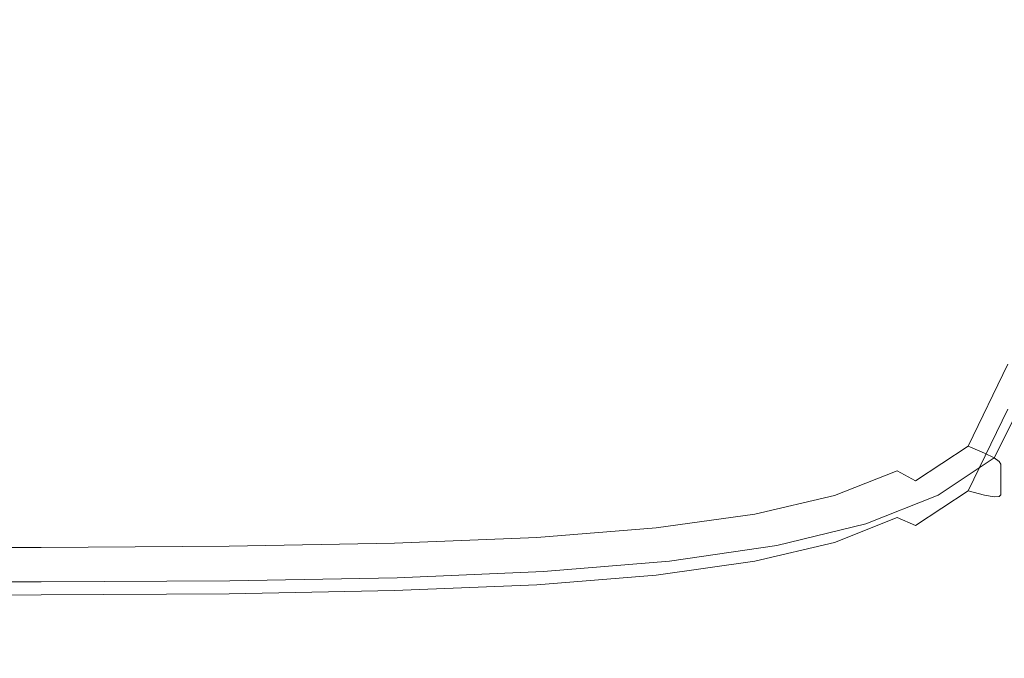
# Model space of a CAD drawing. Extents: x -25 to 25, y -152 to 38.
# Drawn here: x 10 to 14, y -115 to -113 of the extents above; entities that cross this region are included whole.
import ezdxf

# ---------------------------------------------------------------- set-up
doc = ezdxf.new("R2010")
doc.units = 0
doc.header["$LTSCALE"] = 500
doc.header["$MEASUREMENT"] = 0
doc.layers.add('CHROM', color=251, linetype='Continuous')
doc.layers.add('KOLOR', color=14, linetype='Continuous')

msp = doc.modelspace()

# ---------------------------------------------------------------- linework, layer by layer
at = {"layer": 'CHROM', "lineweight": 0}
for points, invisible_edges in [([(14.2736, -110.0949, 122.004), (14.2736, -118.0303, 122.004), (15.9099, -117.7013, 122.004), (15.9099, -109.6891, 122.004)], 15), ([(12.4963, -110.4541, 122.004), (12.4963, -118.3216, 122.004), (14.2736, -118.0303, 122.004), (14.2736, -110.0949, 122.004)], 15), ([(10.5982, -110.7644, 122.004), (10.5982, -118.5732, 122.004), (12.4963, -118.3216, 122.004), (12.4963, -110.4541, 122.004)], 15), ([(8.5994, -111.0235, 122.004), (8.5994, -118.7832, 122.004), (10.5982, -118.5732, 122.004), (10.5982, -110.7644, 122.004)], 15), ([(14.3504, -112.072, 158.7223), (14.121, -112.0809, 158.7799), (14.0621, -113.29, 158.8377), (14.2824, -113.2893, 158.783)], 15), ([(14.5227, -112.0701, 158.6509), (14.3504, -112.072, 158.7223), (14.2824, -113.2893, 158.783), (14.448, -113.2967, 158.7146)], 15), ([(13.4612, -112.1233, 158.8601), (13.4278, -113.3219, 158.9142), (13.7796, -113.3021, 158.8811), (13.8264, -112.0989, 158.8253)], 15), ([(13.8264, -112.0989, 158.8253), (13.7796, -113.3021, 158.8811), (14.0621, -113.29, 158.8377), (14.121, -112.0809, 158.7799)], 15), ([(12.4982, -112.182, 158.9032), (12.4878, -113.3699, 158.9553), (12.9995, -113.3457, 158.9386), (13.0203, -112.1519, 158.8856)], 15), ([(13.0203, -112.1519, 158.8856), (12.9995, -113.3457, 158.9386), (13.4278, -113.3219, 158.9142), (13.4612, -112.1233, 158.8601)], 15), ([(12.4982, -112.182, 158.9032), (11.8896, -112.2112, 158.9144), (11.8855, -113.3906, 158.9657), (12.4878, -113.3699, 158.9553)], 15), ([(11.8896, -112.2112, 158.9144), (11.1922, -112.2392, 158.9208), (11.1912, -113.4085, 158.9713), (11.8855, -113.3906, 158.9657)], 15), ([(10.4033, -112.2655, 158.9239), (9.5206, -112.2898, 158.9253), (9.5206, -113.4377, 158.9745), (10.4033, -113.424, 158.9738)], 15), ([(11.1922, -112.2392, 158.9208), (10.4033, -112.2655, 158.9239), (10.4033, -113.424, 158.9738), (11.1912, -113.4085, 158.9713)], 15), ([(13.4278, -113.3219, 158.9142), (13.3895, -114.003, 158.9319), (13.722, -113.9803, 158.9013), (13.7796, -113.3021, 158.8811)], 15), ([(13.7796, -113.3021, 158.8811), (13.722, -113.9803, 158.9013), (13.9843, -113.9685, 158.8615), (14.0621, -113.29, 158.8377)], 15), ([(14.2824, -113.2893, 158.783), (14.0621, -113.29, 158.8377), (13.9843, -113.9685, 158.8615), (14.1864, -113.9754, 158.8111)], 15), ([(14.448, -113.2967, 158.7146), (14.2824, -113.2893, 158.783), (14.1864, -113.9754, 158.8111), (14.3378, -113.9934, 158.7471)], 15), ([(14.5666, -113.3088, 158.6305), (14.448, -113.2967, 158.7146), (14.3378, -113.9934, 158.7471), (14.448, -114.0152, 158.6665)], 15), ([(12.4878, -113.3699, 158.9553), (12.4764, -114.0528, 158.9706), (12.9768, -114.0287, 158.9547), (12.9995, -113.3457, 158.9386)], 15), ([(12.9995, -113.3457, 158.9386), (12.9768, -114.0287, 158.9547), (13.3895, -114.003, 158.9319), (13.4278, -113.3219, 158.9142)], 15), ([(11.8855, -113.3906, 158.9657), (11.1912, -113.4085, 158.9713), (11.19, -114.0838, 158.9854), (11.8809, -114.0708, 158.9803)], 15), ([(12.4878, -113.3699, 158.9553), (11.8855, -113.3906, 158.9657), (11.8809, -114.0708, 158.9803), (12.4764, -114.0528, 158.9706)], 15), ([(10.4033, -113.424, 158.9738), (9.5206, -113.4377, 158.9745), (9.5206, -114.101, 158.9878), (10.4033, -114.0935, 158.9874)], 15), ([(11.1912, -113.4085, 158.9713), (10.4033, -113.424, 158.9738), (10.4033, -114.0935, 158.9874), (11.19, -114.0838, 158.9854)], 15), ([(12.9768, -114.0287, 158.9547), (12.9581, -114.3609, 158.9417), (13.3547, -114.3283, 158.9212), (13.3895, -114.003, 158.9319)], 15), ([(13.3895, -114.003, 158.9319), (13.3547, -114.3283, 158.9212), (13.6613, -114.295, 158.8952), (13.722, -113.9803, 158.9013)], 15), ([(13.722, -113.9803, 158.9013), (13.6613, -114.295, 158.8952), (13.8923, -114.2779, 158.8614), (13.9843, -113.9685, 158.8615)], 15), ([(14.1864, -113.9754, 158.8111), (13.9843, -113.9685, 158.8615), (13.8923, -114.2779, 158.8614), (14.0618, -114.2936, 158.8176)], 15), ([(14.3378, -113.9934, 158.7471), (14.1864, -113.9754, 158.8111), (14.0618, -114.2936, 158.8176), (14.1864, -114.3259, 158.7594)], 15), ([(14.448, -114.0152, 158.6665), (14.3378, -113.9934, 158.7471), (14.1864, -114.3259, 158.7594), (14.2824, -114.3581, 158.6826)], 15), ([(12.4764, -114.0528, 158.9706), (12.4671, -114.3887, 158.9565), (12.9581, -114.3609, 158.9417), (12.9768, -114.0287, 158.9547)], 15), ([(14.5227, -114.0364, 158.567), (14.448, -114.0152, 158.6665), (14.2824, -114.3581, 158.6826), (14.3504, -114.3865, 158.5853)], 9), ([(14.5227, -114.0364, 158.567), (14.3504, -114.3865, 158.5853), (14.3912, -114.4071, 158.4657), (14.5675, -114.0525, 158.4462)], 9), ([(11.19, -114.0838, 158.9854), (10.4033, -114.0935, 158.9874), (10.4033, -114.4263, 158.9718), (11.1891, -114.4193, 158.9701)], 15), ([(11.8809, -114.0708, 158.9803), (11.19, -114.0838, 158.9854), (11.1891, -114.4193, 158.9701), (11.8772, -114.4074, 158.9654)], 15), ([(12.4764, -114.0528, 158.9706), (11.8809, -114.0708, 158.9803), (11.8772, -114.4074, 158.9654), (12.4671, -114.3887, 158.9565)], 15), ([(10.4033, -114.0935, 158.9874), (9.5206, -114.101, 158.9878), (9.5206, -114.4308, 158.972), (10.4033, -114.4263, 158.9718)], 15), ([(13.3547, -114.3283, 158.9212), (13.3383, -114.461, 158.8897), (13.6303, -114.4126, 158.8691), (13.6613, -114.295, 158.8952)], 15), ([(13.6613, -114.295, 158.8952), (13.6303, -114.4126, 158.8691), (13.8083, -114.3692, 158.8504), (13.8923, -114.2779, 158.8614)], 15), ([(14.0618, -114.2936, 158.8176), (13.8923, -114.2779, 158.8614), (13.8083, -114.3692, 158.8504), (13.8923, -114.4123, 158.8184)], 15), ([(14.1864, -114.3259, 158.7594), (14.0618, -114.2936, 158.8176), (13.8923, -114.4123, 158.8184), (13.9843, -114.4607, 158.764)], 15), ([(12.9581, -114.3609, 158.9417), (12.9498, -114.5028, 158.9072), (13.3383, -114.461, 158.8897), (13.3547, -114.3283, 158.9212)], 15), ([(14.2824, -114.3581, 158.6826), (14.1864, -114.3259, 158.7594), (13.9843, -114.4607, 158.764), (14.0621, -114.5034, 158.6893)], 15), ([(12.4671, -114.3887, 158.9565), (12.463, -114.5355, 158.9204), (12.9498, -114.5028, 158.9072), (12.9581, -114.3609, 158.9417)], 15), ([(13.6613, -114.4996, 158.8294), (13.8923, -114.4123, 158.8184), (13.8083, -114.3692, 158.8504), (13.6303, -114.4126, 158.8691)], 15), ([(14.3504, -114.3865, 158.5853), (14.2824, -114.3581, 158.6826), (14.0621, -114.5034, 158.6893), (14.121, -114.538, 158.5931)], 13), ([(11.1891, -114.4193, 158.9701), (10.4033, -114.4263, 158.9718), (10.4033, -114.5751, 158.9341), (11.1887, -114.5688, 158.9326)], 15), ([(11.8772, -114.4074, 158.9654), (11.1891, -114.4193, 158.9701), (11.1887, -114.5688, 158.9326), (11.8756, -114.5565, 158.9285)], 15), ([(12.4671, -114.3887, 158.9565), (11.8772, -114.4074, 158.9654), (11.8756, -114.5565, 158.9285), (12.463, -114.5355, 158.9204)], 15), ([(13.3547, -114.5642, 158.8448), (13.6613, -114.4996, 158.8294), (13.6303, -114.4126, 158.8691), (13.3383, -114.461, 158.8897)], 15), ([(13.722, -114.5647, 158.7731), (13.9843, -114.4607, 158.764), (13.8923, -114.4123, 158.8184), (13.6613, -114.4996, 158.8294)], 15), ([(14.3504, -114.3865, 158.5853), (14.121, -114.538, 158.5931), (14.1563, -114.5623, 158.4743), (14.3912, -114.4071, 158.4657)], 11), ([(10.4033, -114.4263, 158.9718), (9.5206, -114.4308, 158.972), (9.5206, -114.5782, 158.9343), (10.4033, -114.5751, 158.9341)], 15), ([(12.9581, -114.6146, 158.8589), (13.3547, -114.5642, 158.8448), (13.3383, -114.461, 158.8897), (12.9498, -114.5028, 158.9072)], 15), ([(13.7796, -114.6167, 158.6974), (14.0621, -114.5034, 158.6893), (13.9843, -114.4607, 158.764), (13.722, -114.5647, 158.7731)], 9), ([(12.4671, -114.651, 158.87), (12.9581, -114.6146, 158.8589), (12.9498, -114.5028, 158.9072), (12.463, -114.5355, 158.9204)], 15), ([(13.3895, -114.6429, 158.7843), (13.722, -114.5647, 158.7731), (13.6613, -114.4996, 158.8294), (13.3547, -114.5642, 158.8448)], 15), ([(13.8264, -114.6561, 158.6007), (14.121, -114.538, 158.5931), (14.0621, -114.5034, 158.6893), (13.7796, -114.6167, 158.6974)], 15), ([(12.4671, -114.651, 158.87), (12.463, -114.5355, 158.9204), (11.8756, -114.5565, 158.9285), (11.8772, -114.6739, 158.8767)], 15), ([(13.8264, -114.6561, 158.6007), (13.8544, -114.6832, 158.4815), (14.1563, -114.5623, 158.4743), (14.121, -114.538, 158.5931)], 13), ([(10.4033, -114.6921, 158.8814), (10.4033, -114.5751, 158.9341), (9.5206, -114.5782, 158.9343), (9.5206, -114.6941, 158.8815)], 15), ([(11.1891, -114.6864, 158.8802), (11.1887, -114.5688, 158.9326), (10.4033, -114.5751, 158.9341), (10.4033, -114.6921, 158.8814)], 15), ([(11.8772, -114.6739, 158.8767), (11.8756, -114.5565, 158.9285), (11.1887, -114.5688, 158.9326), (11.1891, -114.6864, 158.8802)], 15), ([(12.9768, -114.7001, 158.795), (13.3895, -114.6429, 158.7843), (13.3547, -114.5642, 158.8448), (12.9581, -114.6146, 158.8589)], 15), ([(13.4278, -114.7021, 158.7059), (13.7796, -114.6167, 158.6974), (13.722, -114.5647, 158.7731), (13.3895, -114.6429, 158.7843)], 11), ([(12.4764, -114.7394, 158.8037), (12.9768, -114.7001, 158.795), (12.9581, -114.6146, 158.8589), (12.4671, -114.651, 158.87)], 15), ([(13.4612, -114.7448, 158.6076), (13.8264, -114.6561, 158.6007), (13.7796, -114.6167, 158.6974), (13.4278, -114.7021, 158.7059)], 15), ([(12.4764, -114.7394, 158.8037), (12.4671, -114.651, 158.87), (11.8772, -114.6739, 158.8767), (11.8809, -114.7635, 158.809)], 15), ([(12.9995, -114.7634, 158.7138), (13.4278, -114.7021, 158.7059), (13.3895, -114.6429, 158.7843), (12.9768, -114.7001, 158.795)], 11), ([(13.4612, -114.7448, 158.6076), (13.4813, -114.7739, 158.4875), (13.8544, -114.6832, 158.4815), (13.8264, -114.6561, 158.6007)], 13), ([(10.4033, -114.7815, 158.8126), (10.4033, -114.6921, 158.8814), (9.5206, -114.6941, 158.8815), (9.5206, -114.7828, 158.8127)], 15), ([(11.19, -114.7763, 158.8117), (11.1891, -114.6864, 158.8802), (10.4033, -114.6921, 158.8814), (10.4033, -114.7815, 158.8126)], 15), ([(11.8809, -114.7635, 158.809), (11.8772, -114.6739, 158.8767), (11.1891, -114.6864, 158.8802), (11.19, -114.7763, 158.8117)], 15), ([(12.4878, -114.8046, 158.7202), (12.9995, -114.7634, 158.7138), (12.9768, -114.7001, 158.795), (12.4764, -114.7394, 158.8037)], 11), ([(13.0203, -114.8083, 158.6134), (13.4612, -114.7448, 158.6076), (13.4278, -114.7021, 158.7059), (12.9995, -114.7634, 158.7138)], 15), ([(12.4878, -114.8046, 158.7202), (12.4764, -114.7394, 158.8037), (11.8809, -114.7635, 158.809), (11.8855, -114.8297, 158.724)], 13), ([(13.0203, -114.8083, 158.6134), (13.0327, -114.8387, 158.4921), (13.4813, -114.7739, 158.4875), (13.4612, -114.7448, 158.6076)], 13), ([(10.4033, -114.8475, 158.7266), (10.4033, -114.7815, 158.8126), (9.5206, -114.7828, 158.8127), (9.5206, -114.8482, 158.7267)], 13), ([(11.1912, -114.8426, 158.726), (11.19, -114.7763, 158.8117), (10.4033, -114.7815, 158.8126), (10.4033, -114.8475, 158.7266)], 13), ([(11.8855, -114.8297, 158.724), (11.8809, -114.7635, 158.809), (11.19, -114.7763, 158.8117), (11.1912, -114.8426, 158.726)], 13), ([(12.4982, -114.8508, 158.6178), (13.0203, -114.8083, 158.6134), (12.9995, -114.7634, 158.7138), (12.4878, -114.8046, 158.7202)], 15), ([(11.8896, -114.8765, 158.6205), (11.8855, -114.8297, 158.724), (11.1912, -114.8426, 158.726), (11.1922, -114.8896, 158.6219)], 15), ([(12.4982, -114.8508, 158.6178), (12.4878, -114.8046, 158.7202), (11.8855, -114.8297, 158.724), (11.8896, -114.8765, 158.6205)], 15), ([(12.4982, -114.8508, 158.6178), (12.5044, -114.882, 158.4953), (13.0327, -114.8387, 158.4921), (13.0203, -114.8083, 158.6134)], 13), ([(10.4033, -114.8942, 158.6223), (10.4033, -114.8475, 158.7266), (9.5206, -114.8482, 158.7267), (9.5206, -114.8945, 158.6224)], 15), ([(11.1922, -114.8896, 158.6219), (11.1912, -114.8426, 158.726), (10.4033, -114.8475, 158.7266), (10.4033, -114.8942, 158.6223)], 15), ([(12.4982, -114.8508, 158.6178), (11.8896, -114.8765, 158.6205), (11.8921, -114.9081, 158.4973), (12.5044, -114.882, 158.4953)], 11), ([(10.4033, -114.8942, 158.6223), (9.5206, -114.8945, 158.6224), (9.5206, -114.9258, 158.4986), (10.4033, -114.9257, 158.4986)], 11), ([(11.1922, -114.8896, 158.6219), (10.4033, -114.8942, 158.6223), (10.4033, -114.9257, 158.4986), (11.1928, -114.9212, 158.4983)], 11), ([(11.8896, -114.8765, 158.6205), (11.1922, -114.8896, 158.6219), (11.1928, -114.9212, 158.4983), (11.8921, -114.9081, 158.4973)], 11)]:
    msp.add_3dface(points, dxfattribs=dict(at, invisible_edges=invisible_edges))
at = {"layer": 'KOLOR', "lineweight": 0}
for points, invisible_edges in [([(14.2736, -110.0949, 110), (15.9099, -109.6891, 110), (15.9099, -117.7013, 110), (14.2736, -118.0303, 110)], 15), ([(12.4963, -110.4541, 110), (14.2736, -110.0949, 110), (14.2736, -118.0303, 110), (12.4963, -118.3216, 110)], 15), ([(10.5982, -110.7644, 110), (12.4963, -110.4541, 110), (12.4963, -118.3216, 110), (10.5982, -118.5732, 110)], 15), ([(8.5994, -111.0235, 110), (10.5982, -110.7644, 110), (10.5982, -118.5732, 110), (8.5994, -118.7833, 110)], 15), ([(14.3504, -112.278, 155.1243), (14.2824, -113.4943, 155.2025), (14.0621, -113.5011, 155.1514), (14.121, -112.2933, 155.0715)], 15), ([(14.5227, -112.2682, 155.1913), (14.448, -113.4941, 155.2675), (14.2824, -113.4943, 155.2025), (14.3504, -112.278, 155.1243)], 15), ([(13.4612, -112.3443, 155.0011), (13.8264, -112.3162, 155.0309), (13.7796, -113.5179, 155.1122), (13.4278, -113.5413, 155.0833)], 15), ([(13.8264, -112.3162, 155.0309), (14.121, -112.2933, 155.0715), (14.0621, -113.5011, 155.1514), (13.7796, -113.5179, 155.1122)], 15), ([(13.0202, -112.3755, 154.9804), (13.4612, -112.3443, 155.0011), (13.4278, -113.5413, 155.0833), (12.9995, -113.5677, 155.0632)], 15), ([(12.4982, -112.4074, 154.9672), (13.0202, -112.3755, 154.9804), (12.9995, -113.5677, 155.0632), (12.4878, -113.5935, 155.0502)], 15), ([(11.8896, -112.4377, 154.96), (11.8855, -113.6153, 155.0427), (11.1912, -113.6337, 155.0394), (11.1922, -112.4662, 154.9571)], 15), ([(12.4982, -112.4074, 154.9672), (12.4878, -113.5935, 155.0502), (11.8855, -113.6153, 155.0427), (11.8896, -112.4377, 154.96)], 15), ([(11.1922, -112.4662, 154.9571), (11.1912, -113.6337, 155.0394), (10.4033, -113.6493, 155.0389), (10.4033, -112.4926, 154.9571)], 15), ([(10.4033, -112.4926, 154.9571), (10.4033, -113.6493, 155.0389), (9.5206, -113.663, 155.0397), (9.5206, -112.5169, 154.9585)], 15), ([(13.7796, -113.5179, 155.1122), (14.0621, -113.5011, 155.1514), (13.9843, -114.178, 155.2043), (13.722, -114.1941, 155.1684)], 15), ([(14.2824, -113.4943, 155.2025), (14.1864, -114.1792, 155.2522), (13.9843, -114.178, 155.2043), (14.0621, -113.5011, 155.1514)], 15), ([(14.448, -113.4941, 155.2675), (14.3378, -114.19, 155.3144), (14.1864, -114.1792, 155.2522), (14.2824, -113.4943, 155.2025)], 15), ([(14.5666, -113.4968, 155.3484), (14.448, -114.2027, 155.393), (14.3378, -114.19, 155.3144), (14.448, -113.4941, 155.2675)], 15), ([(12.9995, -113.5677, 155.0632), (13.4278, -113.5413, 155.0833), (13.3895, -114.22, 155.1422), (12.9768, -114.2481, 155.1237)], 15), ([(13.4278, -113.5413, 155.0833), (13.7796, -113.5179, 155.1122), (13.722, -114.1941, 155.1684), (13.3895, -114.22, 155.1422)], 15), ([(12.4878, -113.5935, 155.0502), (12.4764, -114.2738, 155.1116), (11.8809, -114.2927, 155.1045), (11.8855, -113.6153, 155.0427)], 15), ([(12.4878, -113.5935, 155.0502), (12.9995, -113.5677, 155.0632), (12.9768, -114.2481, 155.1237), (12.4764, -114.2738, 155.1116)], 15), ([(11.1912, -113.6337, 155.0394), (11.19, -114.3063, 155.1012), (10.4033, -114.3161, 155.1004), (10.4033, -113.6493, 155.0389)], 15), ([(11.8855, -113.6153, 155.0427), (11.8809, -114.2927, 155.1045), (11.19, -114.3063, 155.1012), (11.1912, -113.6337, 155.0394)], 15), ([(10.4033, -113.6493, 155.0389), (10.4033, -114.3161, 155.1004), (9.5206, -114.3236, 155.1008), (9.5206, -113.663, 155.0397)], 15), ([(14.5675, -114.0525, 158.4462), (14.3912, -114.4071, 158.4657), (14.4117, -114.422, 158.3236), (14.5899, -114.0653, 158.3034)], 12), ([(14.5899, -114.0653, 158.3034), (14.4117, -114.422, 158.3236), (14.4185, -114.4338, 158.1586), (14.5974, -114.0764, 158.1381)], 13), ([(14.5974, -114.0764, 158.1381), (14.4185, -114.4338, 158.1586), (14.4185, -114.4446, 157.9701), (14.5974, -114.0872, 157.9496)], 13), ([(14.5974, -114.0993, 157.7374), (14.5974, -114.0872, 157.9496), (14.4185, -114.4446, 157.9701), (14.4185, -114.4567, 157.7578)], 11), ([(14.5974, -114.1125, 157.5074), (14.5974, -114.0993, 157.7374), (14.4185, -114.4567, 157.7578), (14.4185, -114.4699, 157.5279)], 11), ([(14.5974, -114.1263, 157.2657), (14.5974, -114.1125, 157.5074), (14.4185, -114.4699, 157.5279), (14.4185, -114.4837, 157.2862)], 11), ([(14.5974, -114.1405, 157.0184), (14.5974, -114.1263, 157.2657), (14.4185, -114.4837, 157.2862), (14.4185, -114.4979, 157.0389)], 11), ([(14.5974, -114.1405, 157.0184), (14.4185, -114.4979, 157.0389), (14.4185, -114.512, 156.7919), (14.5974, -114.1546, 156.7715)], 13), ([(14.5974, -114.1546, 156.7715), (14.4185, -114.512, 156.7919), (14.4185, -114.5258, 156.5514), (14.5974, -114.1684, 156.5309)], 13), ([(14.5974, -114.1684, 156.5309), (14.4185, -114.5258, 156.5514), (14.4185, -114.5389, 156.3233), (14.5974, -114.1815, 156.3029)], 13), ([(13.3895, -114.22, 155.1422), (13.722, -114.1941, 155.1684), (13.6613, -114.5061, 155.209), (13.3547, -114.5421, 155.1883)], 15), ([(13.722, -114.1941, 155.1684), (13.9843, -114.178, 155.2043), (13.8923, -114.4853, 155.2387), (13.6613, -114.5061, 155.209)], 15), ([(14.1864, -114.1792, 155.2522), (14.0618, -114.4961, 155.2814), (13.8923, -114.4853, 155.2387), (13.9843, -114.178, 155.2043)], 15), ([(14.3378, -114.19, 155.3144), (14.1864, -114.5217, 155.3397), (14.0618, -114.4961, 155.2814), (14.1864, -114.1792, 155.2522)], 15), ([(14.448, -114.2027, 155.393), (14.2824, -114.5452, 155.4161), (14.1864, -114.5217, 155.3397), (14.3378, -114.19, 155.3144)], 15), ([(14.5227, -114.2125, 155.4901), (14.3504, -114.5625, 155.5119), (14.2824, -114.5452, 155.4161), (14.448, -114.2027, 155.393)], 9), ([(14.5227, -114.2125, 155.4901), (14.5675, -114.2151, 155.6077), (14.3912, -114.5695, 155.6287), (14.3504, -114.5625, 155.5119)], 11), ([(14.5675, -114.2151, 155.6077), (14.5899, -114.2118, 155.7467), (14.4117, -114.5684, 155.7673), (14.3912, -114.5695, 155.6287)], 11), ([(14.5899, -114.2118, 155.7467), (14.5974, -114.204, 155.9083), (14.4185, -114.5615, 155.9287), (14.4117, -114.5684, 155.7673)], 11), ([(14.5974, -114.1815, 156.3029), (14.4185, -114.5389, 156.3233), (14.4185, -114.5509, 156.1138), (14.5974, -114.1935, 156.0933)], 13), ([(14.5974, -114.204, 155.9083), (14.5974, -114.1935, 156.0933), (14.4185, -114.5509, 156.1138), (14.4185, -114.5615, 155.9287)], 11), ([(12.4764, -114.2738, 155.1116), (12.9768, -114.2481, 155.1237), (12.9581, -114.5768, 155.1728), (12.4671, -114.606, 155.162)], 15), ([(12.9768, -114.2481, 155.1237), (13.3895, -114.22, 155.1422), (13.3547, -114.5421, 155.1883), (12.9581, -114.5768, 155.1728)], 15), ([(11.8809, -114.2927, 155.1045), (11.8772, -114.6256, 155.1557), (11.1891, -114.6379, 155.1527), (11.19, -114.3063, 155.1012)], 15), ([(12.4764, -114.2738, 155.1116), (12.4671, -114.606, 155.162), (11.8772, -114.6256, 155.1557), (11.8809, -114.2927, 155.1045)], 15), ([(10.4033, -114.3161, 155.1004), (10.4033, -114.6451, 155.1519), (9.5206, -114.6496, 155.1521), (9.5206, -114.3236, 155.1008)], 15), ([(11.19, -114.3063, 155.1012), (11.1891, -114.6379, 155.1527), (10.4033, -114.6451, 155.1519), (10.4033, -114.3161, 155.1004)], 15), ([(14.3912, -114.4071, 158.4657), (14.1563, -114.5623, 158.4743), (14.174, -114.5792, 158.3326), (14.4117, -114.422, 158.3236)], 14), ([(14.4117, -114.422, 158.3236), (14.174, -114.5792, 158.3326), (14.1799, -114.5915, 158.1676), (14.4185, -114.4338, 158.1586)], 15), ([(14.4185, -114.4338, 158.1586), (14.1799, -114.5915, 158.1676), (14.1799, -114.6023, 157.9791), (14.4185, -114.4446, 157.9701)], 15), ([(14.4185, -114.4567, 157.7578), (14.4185, -114.4446, 157.9701), (14.1799, -114.6023, 157.9791), (14.1799, -114.6145, 157.7669)], 15), ([(14.4185, -114.4699, 157.5279), (14.4185, -114.4567, 157.7578), (14.1799, -114.6145, 157.7669), (14.1799, -114.6277, 157.5369)], 15), ([(13.6613, -114.5061, 155.209), (13.8923, -114.4853, 155.2387), (13.8083, -114.5749, 155.2592), (13.6303, -114.6201, 155.2464)], 15), ([(14.0618, -114.4961, 155.2814), (13.8923, -114.6141, 155.2939), (13.8083, -114.5749, 155.2592), (13.8923, -114.4853, 155.2387)], 15), ([(14.1864, -114.5217, 155.3397), (13.9843, -114.6562, 155.3504), (13.8923, -114.6141, 155.2939), (14.0618, -114.4961, 155.2814)], 15), ([(14.4185, -114.4837, 157.2862), (14.4185, -114.4699, 157.5279), (14.1799, -114.6277, 157.5369), (14.1799, -114.6415, 157.2952)], 15), ([(14.4185, -114.4979, 157.0389), (14.4185, -114.4837, 157.2862), (14.1799, -114.6415, 157.2952), (14.1799, -114.6557, 157.0479)], 15), ([(14.4185, -114.4979, 157.0389), (14.1799, -114.6557, 157.0479), (14.1799, -114.6698, 156.8009), (14.4185, -114.512, 156.7919)], 15), ([(12.9581, -114.5768, 155.1728), (13.3547, -114.5421, 155.1883), (13.3383, -114.6704, 155.2325), (12.9498, -114.7139, 155.2208)], 15), ([(13.3547, -114.5421, 155.1883), (13.6613, -114.5061, 155.209), (13.6303, -114.6201, 155.2464), (13.3383, -114.6704, 155.2325)], 15), ([(14.2824, -114.5452, 155.4161), (14.0621, -114.6903, 155.4259), (13.9843, -114.6562, 155.3504), (14.1864, -114.5217, 155.3397)], 15), ([(14.4185, -114.512, 156.7919), (14.1799, -114.6698, 156.8009), (14.1799, -114.6836, 156.5604), (14.4185, -114.5258, 156.5514)], 15), ([(14.4185, -114.5258, 156.5514), (14.1799, -114.6836, 156.5604), (14.1799, -114.6967, 156.3323), (14.4185, -114.5389, 156.3233)], 15), ([(14.4185, -114.5389, 156.3233), (14.1799, -114.6967, 156.3323), (14.1799, -114.7086, 156.1228), (14.4185, -114.5509, 156.1138)], 15), ([(12.4671, -114.606, 155.162), (12.9581, -114.5768, 155.1728), (12.9498, -114.7139, 155.2208), (12.4629, -114.7479, 155.212)], 15), ([(13.6613, -114.7021, 155.2933), (13.6303, -114.6201, 155.2464), (13.8083, -114.5749, 155.2592), (13.8923, -114.6141, 155.2939)], 15), ([(13.8544, -114.6832, 158.4815), (13.8684, -114.7014, 158.3396), (14.174, -114.5792, 158.3326), (14.1563, -114.5623, 158.4743)], 7), ([(13.8684, -114.7014, 158.3396), (13.8731, -114.7143, 158.1746), (14.1799, -114.5915, 158.1676), (14.174, -114.5792, 158.3326)], 15), ([(14.3504, -114.5625, 155.5119), (14.121, -114.7139, 155.5213), (14.0621, -114.6903, 155.4259), (14.2824, -114.5452, 155.4161)], 11), ([(14.3504, -114.5625, 155.5119), (14.3912, -114.5695, 155.6287), (14.1563, -114.7248, 155.6379), (14.121, -114.7139, 155.5213)], 15), ([(14.3912, -114.5695, 155.6287), (14.4117, -114.5684, 155.7673), (14.174, -114.7256, 155.7764), (14.1563, -114.7248, 155.6379)], 15), ([(14.4117, -114.5684, 155.7673), (14.4185, -114.5615, 155.9287), (14.1799, -114.7192, 155.9377), (14.174, -114.7256, 155.7764)], 15), ([(14.4185, -114.5615, 155.9287), (14.4185, -114.5509, 156.1138), (14.1799, -114.7086, 156.1228), (14.1799, -114.7192, 155.9377)], 15), ([(11.8772, -114.6256, 155.1557), (11.8756, -114.7697, 155.2068), (11.1887, -114.7823, 155.2043), (11.1891, -114.6379, 155.1527)], 15), ([(12.4671, -114.606, 155.162), (12.4629, -114.7479, 155.212), (11.8756, -114.7697, 155.2068), (11.8772, -114.6256, 155.1557)], 15), ([(13.3547, -114.768, 155.2859), (13.3383, -114.6704, 155.2325), (13.6303, -114.6201, 155.2464), (13.6613, -114.7021, 155.2933)], 15), ([(13.722, -114.7606, 155.3534), (13.6613, -114.7021, 155.2933), (13.8923, -114.6141, 155.2939), (13.9843, -114.6562, 155.3504)], 15), ([(13.8731, -114.7143, 158.1746), (13.8731, -114.7251, 157.9862), (14.1799, -114.6023, 157.9791), (14.1799, -114.5915, 158.1676)], 15), ([(13.8731, -114.7372, 157.7739), (14.1799, -114.6145, 157.7669), (14.1799, -114.6023, 157.9791), (13.8731, -114.7251, 157.9862)], 15), ([(13.8731, -114.7504, 157.5439), (14.1799, -114.6277, 157.5369), (14.1799, -114.6145, 157.7669), (13.8731, -114.7372, 157.7739)], 15), ([(10.4033, -114.6451, 155.1519), (10.4033, -114.7887, 155.2036), (9.5206, -114.7918, 155.2038), (9.5206, -114.6496, 155.1521)], 15), ([(11.1891, -114.6379, 155.1527), (11.1887, -114.7823, 155.2043), (10.4033, -114.7887, 155.2036), (10.4033, -114.6451, 155.1519)], 15), ([(13.7796, -114.8038, 155.4308), (13.722, -114.7606, 155.3534), (13.9843, -114.6562, 155.3504), (14.0621, -114.6903, 155.4259)], 9), ([(13.8731, -114.7642, 157.3023), (14.1799, -114.6415, 157.2952), (14.1799, -114.6277, 157.5369), (13.8731, -114.7504, 157.5439)], 15), ([(13.8731, -114.7784, 157.0549), (14.1799, -114.6557, 157.0479), (14.1799, -114.6415, 157.2952), (13.8731, -114.7642, 157.3023)], 15), ([(13.8731, -114.7784, 157.0549), (13.8731, -114.7925, 156.808), (14.1799, -114.6698, 156.8009), (14.1799, -114.6557, 157.0479)], 15), ([(12.9581, -114.8196, 155.2784), (12.9498, -114.7139, 155.2208), (13.3383, -114.6704, 155.2325), (13.3547, -114.768, 155.2859)], 15), ([(13.3895, -114.8394, 155.3516), (13.3547, -114.768, 155.2859), (13.6613, -114.7021, 155.2933), (13.722, -114.7606, 155.3534)], 15), ([(13.4813, -114.7739, 158.4875), (13.4913, -114.7931, 158.3451), (13.8684, -114.7014, 158.3396), (13.8544, -114.6832, 158.4815)], 7), ([(13.4913, -114.7931, 158.3451), (13.4946, -114.8063, 158.1799), (13.8731, -114.7143, 158.1746), (13.8684, -114.7014, 158.3396)], 15), ([(13.8264, -114.8321, 155.5273), (13.7796, -114.8038, 155.4308), (14.0621, -114.6903, 155.4259), (14.121, -114.7139, 155.5213)], 15), ([(13.8731, -114.7925, 156.808), (13.8731, -114.8063, 156.5675), (14.1799, -114.6836, 156.5604), (14.1799, -114.6698, 156.8009)], 15), ([(13.8731, -114.8063, 156.5675), (13.8731, -114.8194, 156.3394), (14.1799, -114.6967, 156.3323), (14.1799, -114.6836, 156.5604)], 15), ([(13.8731, -114.8194, 156.3394), (13.8731, -114.8314, 156.1298), (14.1799, -114.7086, 156.1228), (14.1799, -114.6967, 156.3323)], 15), ([(13.8731, -114.842, 155.9448), (14.1799, -114.7192, 155.9377), (14.1799, -114.7086, 156.1228), (13.8731, -114.8314, 156.1298)], 15), ([(12.4671, -114.8571, 155.272), (11.8772, -114.8805, 155.2682), (11.8756, -114.7697, 155.2068), (12.4629, -114.7479, 155.212)], 15), ([(12.4671, -114.8571, 155.272), (12.4629, -114.7479, 155.212), (12.9498, -114.7139, 155.2208), (12.9581, -114.8196, 155.2784)], 15), ([(13.4946, -114.8063, 158.1799), (13.4946, -114.8171, 157.9914), (13.8731, -114.7251, 157.9862), (13.8731, -114.7143, 158.1746)], 15), ([(13.4946, -114.8292, 157.7792), (13.8731, -114.7372, 157.7739), (13.8731, -114.7251, 157.9862), (13.4946, -114.8171, 157.9914)], 15), ([(13.4946, -114.8424, 157.5492), (13.8731, -114.7504, 157.5439), (13.8731, -114.7372, 157.7739), (13.4946, -114.8292, 157.7792)], 15), ([(13.4946, -114.8563, 157.3075), (13.8731, -114.7642, 157.3023), (13.8731, -114.7504, 157.5439), (13.4946, -114.8424, 157.5492)], 15), ([(13.8264, -114.8321, 155.5273), (14.121, -114.7139, 155.5213), (14.1563, -114.7248, 155.6379), (13.8544, -114.8456, 155.6445)], 15), ([(13.8544, -114.8456, 155.6445), (14.1563, -114.7248, 155.6379), (14.174, -114.7256, 155.7764), (13.8684, -114.8478, 155.7833)], 15), ([(13.8684, -114.8478, 155.7833), (14.174, -114.7256, 155.7764), (14.1799, -114.7192, 155.9377), (13.8731, -114.842, 155.9448)], 15), ([(10.4033, -114.8991, 155.2659), (9.5206, -114.9012, 155.266), (9.5206, -114.7918, 155.2038), (10.4033, -114.7887, 155.2036)], 15), ([(11.1891, -114.8934, 155.2664), (10.4033, -114.8991, 155.2659), (10.4033, -114.7887, 155.2036), (11.1887, -114.7823, 155.2043)], 15), ([(11.8772, -114.8805, 155.2682), (11.1891, -114.8934, 155.2664), (11.1887, -114.7823, 155.2043), (11.8756, -114.7697, 155.2068)], 15), ([(12.9768, -114.8975, 155.3479), (12.9581, -114.8196, 155.2784), (13.3547, -114.768, 155.2859), (13.3895, -114.8394, 155.3516)], 15), ([(13.0327, -114.8387, 158.4921), (13.0389, -114.8587, 158.349), (13.4913, -114.7931, 158.3451), (13.4813, -114.7739, 158.4875)], 7), ([(13.4278, -114.8895, 155.4324), (13.3895, -114.8394, 155.3516), (13.722, -114.7606, 155.3534), (13.7796, -114.8038, 155.4308)], 13), ([(13.4946, -114.8704, 157.0602), (13.8731, -114.7784, 157.0549), (13.8731, -114.7642, 157.3023), (13.4946, -114.8563, 157.3075)], 15), ([(13.4946, -114.8704, 157.0602), (13.4946, -114.8846, 156.8133), (13.8731, -114.7925, 156.808), (13.8731, -114.7784, 157.0549)], 15), ([(12.4764, -114.9375, 155.3441), (12.4671, -114.8571, 155.272), (12.9581, -114.8196, 155.2784), (12.9768, -114.8975, 155.3479)], 15), ([(13.0389, -114.8587, 158.349), (13.041, -114.872, 158.1837), (13.4946, -114.8063, 158.1799), (13.4913, -114.7931, 158.3451)], 15), ([(13.041, -114.872, 158.1837), (13.041, -114.8828, 157.9952), (13.4946, -114.8171, 157.9914), (13.4946, -114.8063, 158.1799)], 15), ([(13.041, -114.895, 157.783), (13.4946, -114.8292, 157.7792), (13.4946, -114.8171, 157.9914), (13.041, -114.8828, 157.9952)], 15), ([(13.041, -114.9082, 157.553), (13.4946, -114.8424, 157.5492), (13.4946, -114.8292, 157.7792), (13.041, -114.895, 157.783)], 15), ([(13.4612, -114.921, 155.5307), (13.4278, -114.8895, 155.4324), (13.7796, -114.8038, 155.4308), (13.8264, -114.8321, 155.5273)], 15), ([(13.4612, -114.921, 155.5307), (13.8264, -114.8321, 155.5273), (13.8544, -114.8456, 155.6445), (13.4813, -114.9364, 155.649)], 15), ([(13.4946, -114.8846, 156.8133), (13.4946, -114.8983, 156.5727), (13.8731, -114.8063, 156.5675), (13.8731, -114.7925, 156.808)], 15), ([(13.4946, -114.8983, 156.5727), (13.4946, -114.9114, 156.3447), (13.8731, -114.8194, 156.3394), (13.8731, -114.8063, 156.5675)], 15), ([(13.4946, -114.9114, 156.3447), (13.4946, -114.9234, 156.1351), (13.8731, -114.8314, 156.1298), (13.8731, -114.8194, 156.3394)], 15), ([(13.4946, -114.934, 155.9501), (13.8731, -114.842, 155.9448), (13.8731, -114.8314, 156.1298), (13.4946, -114.9234, 156.1351)], 15), ([(12.4764, -114.9375, 155.3441), (11.8809, -114.9621, 155.3418), (11.8772, -114.8805, 155.2682), (12.4671, -114.8571, 155.272)], 15), ([(12.5044, -114.882, 158.4953), (12.5075, -114.9024, 158.3517), (13.0389, -114.8587, 158.349), (13.0327, -114.8387, 158.4921)], 7), ([(12.5075, -114.9024, 158.3517), (12.5085, -114.9159, 158.1862), (13.041, -114.872, 158.1837), (13.0389, -114.8587, 158.349)], 15), ([(12.5085, -114.9159, 158.1862), (12.5085, -114.9267, 157.9977), (13.041, -114.8828, 157.9952), (13.041, -114.872, 158.1837)], 15), ([(12.9995, -114.9513, 155.4317), (12.9768, -114.8975, 155.3479), (13.3895, -114.8394, 155.3516), (13.4278, -114.8895, 155.4324)], 13), ([(13.041, -114.922, 157.3113), (13.4946, -114.8563, 157.3075), (13.4946, -114.8424, 157.5492), (13.041, -114.9082, 157.553)], 15), ([(13.041, -114.9362, 157.064), (13.4946, -114.8704, 157.0602), (13.4946, -114.8563, 157.3075), (13.041, -114.922, 157.3113)], 15), ([(13.041, -114.9362, 157.064), (13.041, -114.9503, 156.817), (13.4946, -114.8846, 156.8133), (13.4946, -114.8704, 157.0602)], 15), ([(13.4813, -114.9364, 155.649), (13.8544, -114.8456, 155.6445), (13.8684, -114.8478, 155.7833), (13.4913, -114.9396, 155.7884)], 15), ([(13.4913, -114.9396, 155.7884), (13.8684, -114.8478, 155.7833), (13.8731, -114.842, 155.9448), (13.4946, -114.934, 155.9501)], 15), ([(10.4033, -114.9803, 155.3405), (9.5206, -114.9816, 155.3405), (9.5206, -114.9012, 155.266), (10.4033, -114.8991, 155.2659)], 15), ([(11.19, -114.9751, 155.3408), (10.4033, -114.9803, 155.3405), (10.4033, -114.8991, 155.2659), (11.1891, -114.8934, 155.2664)], 15), ([(11.8809, -114.9621, 155.3418), (11.19, -114.9751, 155.3408), (11.1891, -114.8934, 155.2664), (11.8772, -114.8805, 155.2682)], 15), ([(11.8921, -114.9081, 158.4973), (11.1928, -114.9212, 158.4983), (11.1931, -114.9417, 158.3542), (11.8934, -114.9286, 158.3534)], 14), ([(12.5044, -114.882, 158.4953), (11.8921, -114.9081, 158.4973), (11.8934, -114.9286, 158.3534), (12.5075, -114.9024, 158.3517)], 14), ([(12.5075, -114.9024, 158.3517), (11.8934, -114.9286, 158.3534), (11.8938, -114.9422, 158.1877), (12.5085, -114.9159, 158.1862)], 15), ([(12.4878, -114.993, 155.4304), (12.4764, -114.9375, 155.3441), (12.9768, -114.8975, 155.3479), (12.9995, -114.9513, 155.4317)], 13), ([(12.5085, -114.9388, 157.7855), (13.041, -114.895, 157.783), (13.041, -114.8828, 157.9952), (12.5085, -114.9267, 157.9977)], 15), ([(12.5085, -114.952, 157.5555), (13.041, -114.9082, 157.553), (13.041, -114.895, 157.783), (12.5085, -114.9388, 157.7855)], 15), ([(12.5085, -114.9658, 157.3138), (13.041, -114.922, 157.3113), (13.041, -114.9082, 157.553), (12.5085, -114.952, 157.5555)], 15), ([(13.0202, -114.9847, 155.5323), (12.9995, -114.9513, 155.4317), (13.4278, -114.8895, 155.4324), (13.4612, -114.921, 155.5307)], 15), ([(13.041, -114.9503, 156.817), (13.041, -114.9641, 156.5765), (13.4946, -114.8983, 156.5727), (13.4946, -114.8846, 156.8133)], 15), ([(13.041, -114.9641, 156.5765), (13.041, -114.9771, 156.3484), (13.4946, -114.9114, 156.3447), (13.4946, -114.8983, 156.5727)], 15), ([(13.041, -114.9771, 156.3484), (13.041, -114.9891, 156.1389), (13.4946, -114.9234, 156.1351), (13.4946, -114.9114, 156.3447)], 15), ([(10.4033, -114.9257, 158.4986), (9.5206, -114.9258, 158.4986), (9.5206, -114.9462, 158.3544), (10.4033, -114.9461, 158.3544)], 14), ([(10.4033, -114.9461, 158.3544), (9.5206, -114.9462, 158.3544), (9.5206, -114.9597, 158.1887), (10.4033, -114.9597, 158.1887)], 15), ([(11.1928, -114.9212, 158.4983), (10.4033, -114.9257, 158.4986), (10.4033, -114.9461, 158.3544), (11.1931, -114.9417, 158.3542)], 14), ([(11.1931, -114.9417, 158.3542), (10.4033, -114.9461, 158.3544), (10.4033, -114.9597, 158.1887), (11.1932, -114.9553, 158.1884)], 15), ([(11.1932, -114.9553, 158.1884), (10.4033, -114.9597, 158.1887), (10.4033, -114.9705, 158.0002), (11.1932, -114.9661, 158)], 15), ([(11.8934, -114.9286, 158.3534), (11.1931, -114.9417, 158.3542), (11.1932, -114.9553, 158.1884), (11.8938, -114.9422, 158.1877)], 15), ([(11.8938, -114.9422, 158.1877), (11.1932, -114.9553, 158.1884), (11.1932, -114.9661, 158), (11.8938, -114.953, 157.9992)], 15), ([(11.8938, -114.9651, 157.787), (11.8938, -114.953, 157.9992), (11.1932, -114.9661, 158), (11.1932, -114.9783, 157.7877)], 15), ([(12.4878, -114.993, 155.4304), (11.8855, -115.0184, 155.4295), (11.8809, -114.9621, 155.3418), (12.4764, -114.9375, 155.3441)], 11), ([(12.5085, -114.9159, 158.1862), (11.8938, -114.9422, 158.1877), (11.8938, -114.953, 157.9992), (12.5085, -114.9267, 157.9977)], 15), ([(12.5085, -114.9388, 157.7855), (12.5085, -114.9267, 157.9977), (11.8938, -114.953, 157.9992), (11.8938, -114.9651, 157.787)], 15), ([(12.5085, -114.952, 157.5555), (12.5085, -114.9388, 157.7855), (11.8938, -114.9651, 157.787), (11.8938, -114.9783, 157.557)], 15), ([(12.5085, -114.9658, 157.3138), (12.5085, -114.952, 157.5555), (11.8938, -114.9783, 157.557), (11.8938, -114.9921, 157.3153)], 15), ([(12.4982, -115.0275, 155.5328), (12.4878, -114.993, 155.4304), (12.9995, -114.9513, 155.4317), (13.0202, -114.9847, 155.5323)], 15), ([(12.5085, -114.98, 157.0665), (13.041, -114.9362, 157.064), (13.041, -114.922, 157.3113), (12.5085, -114.9658, 157.3138)], 15), ([(12.5085, -114.98, 157.0665), (12.5085, -114.9941, 156.8195), (13.041, -114.9503, 156.817), (13.041, -114.9362, 157.064)], 15), ([(12.5085, -114.9941, 156.8195), (12.5085, -115.0079, 156.579), (13.041, -114.9641, 156.5765), (13.041, -114.9503, 156.817)], 15), ([(13.0202, -114.9847, 155.5323), (13.4612, -114.921, 155.5307), (13.4813, -114.9364, 155.649), (13.0327, -115.0014, 155.6519)], 15), ([(13.0327, -115.0014, 155.6519), (13.4813, -114.9364, 155.649), (13.4913, -114.9396, 155.7884), (13.0389, -115.0051, 155.7919)], 15), ([(13.0389, -115.0051, 155.7919), (13.4913, -114.9396, 155.7884), (13.4946, -114.934, 155.9501), (13.041, -114.9997, 155.9538)], 15), ([(13.041, -114.9997, 155.9538), (13.4946, -114.934, 155.9501), (13.4946, -114.9234, 156.1351), (13.041, -114.9891, 156.1389)], 15), ([(10.4033, -114.9597, 158.1887), (9.5206, -114.9597, 158.1887), (9.5206, -114.9705, 158.0002), (10.4033, -114.9705, 158.0002)], 15), ([(10.4033, -114.9827, 157.788), (10.4033, -114.9705, 158.0002), (9.5206, -114.9705, 158.0002), (9.5206, -114.9827, 157.788)], 15), ([(10.4033, -115.0363, 155.4291), (9.5206, -115.0371, 155.4291), (9.5206, -114.9816, 155.3405), (10.4033, -114.9803, 155.3405)], 11), ([(10.4033, -114.9958, 157.558), (10.4033, -114.9827, 157.788), (9.5206, -114.9827, 157.788), (9.5206, -114.9958, 157.558)], 15), ([(10.4033, -115.0097, 157.3163), (10.4033, -114.9958, 157.558), (9.5206, -114.9958, 157.558), (9.5206, -115.0097, 157.3163)], 15), ([(11.1932, -114.9783, 157.7877), (11.1932, -114.9661, 158), (10.4033, -114.9705, 158.0002), (10.4033, -114.9827, 157.788)], 15), ([(11.1912, -115.0314, 155.4292), (10.4033, -115.0363, 155.4291), (10.4033, -114.9803, 155.3405), (11.19, -114.9751, 155.3408)], 11), ([(11.1932, -114.9914, 157.5578), (11.1932, -114.9783, 157.7877), (10.4033, -114.9827, 157.788), (10.4033, -114.9958, 157.558)], 15), ([(11.1932, -115.0053, 157.3161), (11.1932, -114.9914, 157.5578), (10.4033, -114.9958, 157.558), (10.4033, -115.0097, 157.3163)], 15), ([(11.8855, -115.0184, 155.4295), (11.1912, -115.0314, 155.4292), (11.19, -114.9751, 155.3408), (11.8809, -114.9621, 155.3418)], 11), ([(11.8938, -114.9783, 157.557), (11.8938, -114.9651, 157.787), (11.1932, -114.9783, 157.7877), (11.1932, -114.9914, 157.5578)], 15), ([(11.8938, -114.9921, 157.3153), (11.8938, -114.9783, 157.557), (11.1932, -114.9914, 157.5578), (11.1932, -115.0053, 157.3161)], 15), ([(11.8938, -115.0063, 157.068), (11.8938, -114.9921, 157.3153), (11.1932, -115.0053, 157.3161), (11.1932, -115.0194, 157.0687)], 15), ([(12.4982, -115.0275, 155.5328), (11.8896, -115.0533, 155.5332), (11.8855, -115.0184, 155.4295), (12.4878, -114.993, 155.4304)], 15), ([(12.5085, -114.98, 157.0665), (12.5085, -114.9658, 157.3138), (11.8938, -114.9921, 157.3153), (11.8938, -115.0063, 157.068)], 15), ([(12.5085, -114.98, 157.0665), (11.8938, -115.0063, 157.068), (11.8938, -115.0204, 156.821), (12.5085, -114.9941, 156.8195)], 15), ([(12.5085, -114.9941, 156.8195), (11.8938, -115.0204, 156.821), (11.8938, -115.0342, 156.5805), (12.5085, -115.0079, 156.579)], 15), ([(12.4982, -115.0275, 155.5328), (13.0202, -114.9847, 155.5323), (13.0327, -115.0014, 155.6519), (12.5044, -115.0448, 155.6536)], 15), ([(12.5085, -115.0079, 156.579), (12.5085, -115.021, 156.3509), (13.041, -114.9771, 156.3484), (13.041, -114.9641, 156.5765)], 15), ([(12.5085, -115.021, 156.3509), (12.5085, -115.033, 156.1414), (13.041, -114.9891, 156.1389), (13.041, -114.9771, 156.3484)], 15), ([(12.5085, -115.0436, 155.9563), (13.041, -114.9997, 155.9538), (13.041, -114.9891, 156.1389), (12.5085, -115.033, 156.1414)], 15), ([(10.4033, -115.0238, 157.069), (10.4033, -115.0097, 157.3163), (9.5206, -115.0097, 157.3163), (9.5206, -115.0238, 157.069)], 15), ([(10.4033, -115.0238, 157.069), (9.5206, -115.0238, 157.069), (9.5206, -115.038, 156.8221), (10.4033, -115.038, 156.8221)], 15), ([(10.4033, -115.0711, 155.5335), (9.5206, -115.0714, 155.5335), (9.5206, -115.0371, 155.4291), (10.4033, -115.0363, 155.4291)], 15), ([(10.4033, -115.038, 156.8221), (9.5206, -115.038, 156.8221), (9.5206, -115.0517, 156.5815), (10.4033, -115.0517, 156.5815)], 15), ([(11.1932, -115.0194, 157.0687), (11.1932, -115.0053, 157.3161), (10.4033, -115.0097, 157.3163), (10.4033, -115.0238, 157.069)], 15), ([(11.1932, -115.0194, 157.0687), (10.4033, -115.0238, 157.069), (10.4033, -115.038, 156.8221), (11.1932, -115.0336, 156.8218)], 15), ([(11.1922, -115.0664, 155.5334), (10.4033, -115.0711, 155.5335), (10.4033, -115.0363, 155.4291), (11.1912, -115.0314, 155.4292)], 15), ([(11.1932, -115.0336, 156.8218), (10.4033, -115.038, 156.8221), (10.4033, -115.0517, 156.5815), (11.1932, -115.0474, 156.5813)], 15), ([(11.8896, -115.0533, 155.5332), (11.1922, -115.0664, 155.5334), (11.1912, -115.0314, 155.4292), (11.8855, -115.0184, 155.4295)], 15), ([(11.8938, -115.0063, 157.068), (11.1932, -115.0194, 157.0687), (11.1932, -115.0336, 156.8218), (11.8938, -115.0204, 156.821)], 15), ([(11.8938, -115.0204, 156.821), (11.1932, -115.0336, 156.8218), (11.1932, -115.0474, 156.5813), (11.8938, -115.0342, 156.5805)], 15), ([(11.8938, -115.0342, 156.5805), (11.1932, -115.0474, 156.5813), (11.1932, -115.0604, 156.3532), (11.8938, -115.0473, 156.3524)], 15), ([(12.4982, -115.0275, 155.5328), (12.5044, -115.0448, 155.6536), (11.8921, -115.0709, 155.6547), (11.8896, -115.0533, 155.5332)], 15), ([(12.5085, -115.0079, 156.579), (11.8938, -115.0342, 156.5805), (11.8938, -115.0473, 156.3524), (12.5085, -115.021, 156.3509)], 15), ([(12.5085, -115.021, 156.3509), (11.8938, -115.0473, 156.3524), (11.8938, -115.0593, 156.1429), (12.5085, -115.033, 156.1414)], 15), ([(12.5085, -115.0436, 155.9563), (12.5085, -115.033, 156.1414), (11.8938, -115.0593, 156.1429), (11.8938, -115.0699, 155.9578)], 15), ([(12.5044, -115.0448, 155.6536), (13.0327, -115.0014, 155.6519), (13.0389, -115.0051, 155.7919), (12.5075, -115.0488, 155.7943)], 15), ([(12.5075, -115.0488, 155.7943), (13.0389, -115.0051, 155.7919), (13.041, -114.9997, 155.9538), (12.5085, -115.0436, 155.9563)], 15), ([(10.4033, -115.0517, 156.5815), (9.5206, -115.0517, 156.5815), (9.5206, -115.0648, 156.3534), (10.4033, -115.0648, 156.3534)], 15), ([(10.4033, -115.0648, 156.3534), (9.5206, -115.0648, 156.3534), (9.5206, -115.0768, 156.1439), (10.4033, -115.0768, 156.1439)], 15), ([(10.4033, -115.0711, 155.5335), (10.4033, -115.0885, 155.6554), (9.5206, -115.0886, 155.6554), (9.5206, -115.0714, 155.5335)], 15), ([(10.4033, -115.0874, 155.9588), (10.4033, -115.0768, 156.1439), (9.5206, -115.0768, 156.1439), (9.5206, -115.0874, 155.9588)], 15), ([(11.1932, -115.0474, 156.5813), (10.4033, -115.0517, 156.5815), (10.4033, -115.0648, 156.3534), (11.1932, -115.0604, 156.3532)], 15), ([(11.1932, -115.0604, 156.3532), (10.4033, -115.0648, 156.3534), (10.4033, -115.0768, 156.1439), (11.1932, -115.0724, 156.1436)], 15), ([(11.1922, -115.0664, 155.5334), (11.1928, -115.084, 155.6552), (10.4033, -115.0885, 155.6554), (10.4033, -115.0711, 155.5335)], 15), ([(11.1932, -115.083, 155.9586), (11.1932, -115.0724, 156.1436), (10.4033, -115.0768, 156.1439), (10.4033, -115.0874, 155.9588)], 15), ([(11.8896, -115.0533, 155.5332), (11.8921, -115.0709, 155.6547), (11.1928, -115.084, 155.6552), (11.1922, -115.0664, 155.5334)], 15), ([(11.8921, -115.0709, 155.6547), (11.8934, -115.0751, 155.7957), (11.1931, -115.0882, 155.7964), (11.1928, -115.084, 155.6552)], 15), ([(11.8934, -115.0751, 155.7957), (11.8938, -115.0699, 155.9578), (11.1932, -115.083, 155.9586), (11.1931, -115.0882, 155.7964)], 15), ([(11.8938, -115.0473, 156.3524), (11.1932, -115.0604, 156.3532), (11.1932, -115.0724, 156.1436), (11.8938, -115.0593, 156.1429)], 15), ([(11.8938, -115.0699, 155.9578), (11.8938, -115.0593, 156.1429), (11.1932, -115.0724, 156.1436), (11.1932, -115.083, 155.9586)], 15), ([(12.5044, -115.0448, 155.6536), (12.5075, -115.0488, 155.7943), (11.8934, -115.0751, 155.7957), (11.8921, -115.0709, 155.6547)], 15), ([(12.5075, -115.0488, 155.7943), (12.5085, -115.0436, 155.9563), (11.8938, -115.0699, 155.9578), (11.8934, -115.0751, 155.7957)], 15), ([(10.4033, -115.0926, 155.7966), (10.4033, -115.0874, 155.9588), (9.5206, -115.0874, 155.9588), (9.5206, -115.0927, 155.7966)], 15), ([(10.4033, -115.0885, 155.6554), (10.4033, -115.0926, 155.7966), (9.5206, -115.0927, 155.7966), (9.5206, -115.0886, 155.6554)], 15), ([(11.1931, -115.0882, 155.7964), (11.1932, -115.083, 155.9586), (10.4033, -115.0874, 155.9588), (10.4033, -115.0926, 155.7966)], 15), ([(11.1928, -115.084, 155.6552), (11.1931, -115.0882, 155.7964), (10.4033, -115.0926, 155.7966), (10.4033, -115.0885, 155.6554)], 15)]:
    msp.add_3dface(points, dxfattribs=dict(at, invisible_edges=invisible_edges))

doc.saveas('drawing.dxf')
